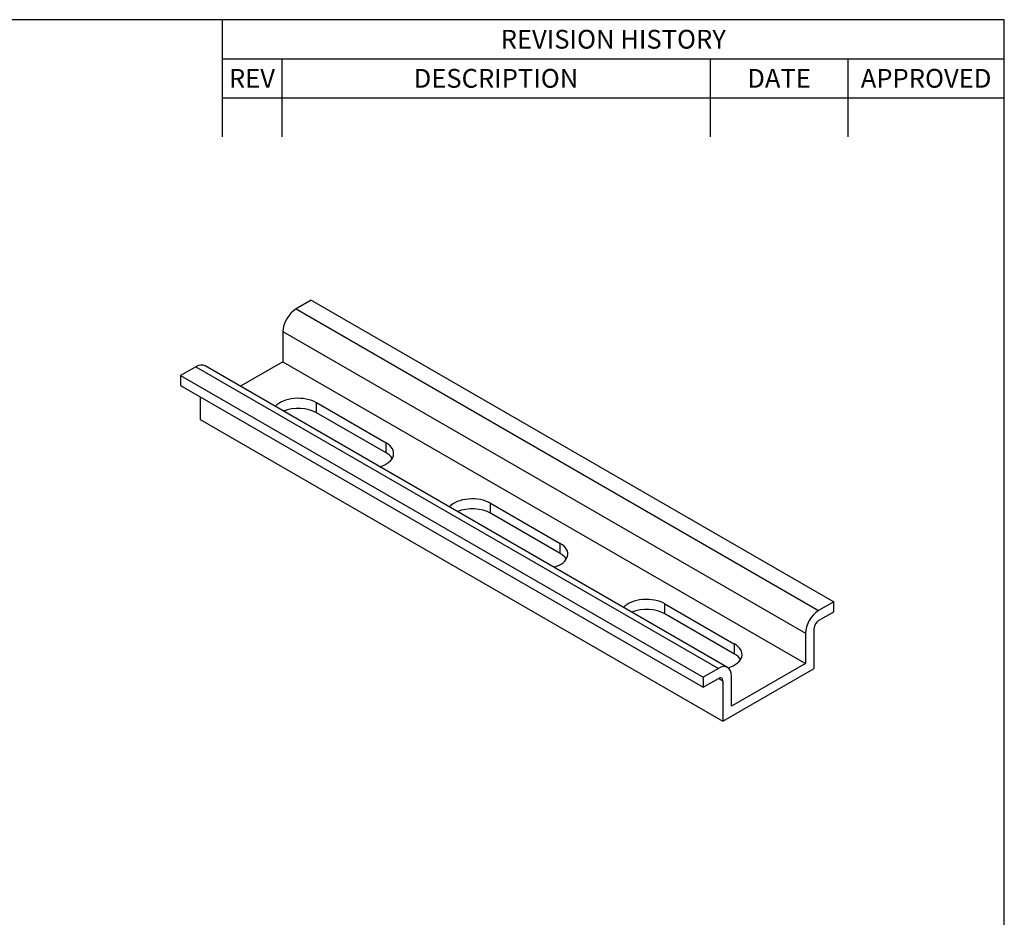
# Model space of a CAD drawing. Units: millimetres. Extents: x 10 to 410, y -5 to 287.
# Drawn here: x 250 to 410, y 141 to 287 of the extents above; entities that cross this region are included whole.
import ezdxf

# ---------------------------------------------------------------- set-up
doc = ezdxf.new("R2010")
doc.units = ezdxf.units.MM
doc.layers.add('Default', color=7, linetype='Continuous')
doc.layers.add('NS_15_PERF_60MM_', color=7, linetype='Continuous')

# ---------------------------------------------------------------- blocks, each defined once
blk = doc.blocks.new('SE3')
at = {"layer": 'NS_15_PERF_60MM_', "color": 7, "linetype": 'Continuous'}
for p, q in [((297.45, 241.45), (294.98, 240.02)), ((297.45, 241.45), (382.3, 192.46)), ((294.98, 240.02), (379.83, 191.03)), ((292.85, 236.35), (292.85, 231.45)), ((292.85, 236.35), (377.71, 187.36)), ((278.71, 230.63), (276.24, 229.21)), ((278.71, 230.63), (363.57, 181.64)), ((365.07, 181.79), (280.21, 230.78)), ((292.85, 231.45), (285.96, 227.47)), ((292.85, 231.45), (377.71, 182.46)), ((276.24, 229.21), (276.24, 227.57)), ((276.24, 229.21), (361.09, 180.22)), ((276.24, 227.57), (361.09, 178.58)), ((279.42, 225.74), (279.42, 222.06)), ((298.3, 224.8), (309.61, 218.26)), ((298.3, 223.16), (298.3, 224.8)), ((309.61, 216.63), (298.3, 223.16)), ((279.42, 222.06), (364.27, 173.07)), ((309.61, 216.63), (309.61, 218.26)), ((326.58, 208.47), (337.9, 201.93)), ((326.58, 206.83), (326.58, 208.47)), ((337.9, 200.3), (326.58, 206.83)), ((337.9, 200.3), (337.9, 201.93)), ((354.87, 192.14), (366.18, 185.6)), ((354.87, 190.5), (354.87, 192.14)), ((382.3, 192.46), (379.83, 191.03)), ((382.3, 190.83), (382.3, 192.46)), ((366.18, 183.97), (354.87, 190.5)), ((379.83, 189.4), (382.3, 190.83)), ((377.71, 187.36), (377.71, 182.46)), ((379.12, 181.64), (379.12, 188.18)), ((366.18, 183.97), (366.18, 185.6)), ((377.71, 182.46), (365.69, 175.52)), ((363.57, 181.64), (361.09, 180.22)), ((364.27, 173.07), (379.12, 181.64)), ((361.09, 180.22), (361.09, 178.58)), ((361.09, 178.58), (363.57, 180.01)), ((363.57, 180.01), (364.27, 179.6)), ((364.27, 179.6), (364.27, 173.07)), ((365.69, 175.52), (365.69, 180.42))]:
    blk.add_line(p, q, dxfattribs=at)
for centre, major_axis, start_param, end_param in [((294.98, 237.57), (-1.5, -2.6), 3.926991, 5.497787), ((278.71, 228.18), (-1.5, -2.6), 3.141593, 3.926991), ((295.33, 223.08), (4.2, 0), 0.785398, 2.660228), ((295.33, 221.45), (4.2, 0), 0.785398, 2.178441), ((306.64, 216.55), (-4.2, 0), 2.052161, 3.926991), ((306.64, 214.92), (-4.2, 0), 3.485021, 3.926991), ((323.61, 206.75), (4.2, 0), 0.785398, 2.660228), ((323.61, 205.12), (4.2, 0), 0.785398, 2.178441), ((334.93, 200.22), (-4.2, 0), 2.052161, 3.926991), ((334.93, 198.59), (-4.2, 0), 3.485021, 3.926991), ((351.9, 190.42), (4.2, 0), 0.785398, 2.660228), ((351.9, 188.79), (4.2, 0), 0.785398, 2.178441), ((379.83, 188.58), (-1.5, -2.6), 3.926991, 5.497787), ((379.83, 188.58), (0.5, 0.866), 0.785398, 2.356194), ((363.21, 183.89), (-4.2, 0), 2.050382, 3.926991), ((363.21, 182.26), (-4.2, 0), 3.485021, 3.926991), ((363.57, 179.19), (-1.5, -2.6), 2.356194, 3.926991), ((363.57, 179.19), (-0.5, -0.866), 2.356194, 3.926991)]:
    blk.add_ellipse(centre, major_axis=major_axis, ratio=0.57735, start_param=start_param, end_param=end_param, dxfattribs=at)

msp = doc.modelspace()

# ---------------------------------------------------------------- linework, layer by layer
at = {"layer": 'Default', "color": 7, "linetype": 'Continuous'}
for p, q in [((410, 287), (10, 287)), ((283, 287), (283, 267.95)), ((410, 10), (410, 287)), ((283, 280.65), (410, 280.65)), ((292.652, 280.65), (292.652, 267.95)), ((362.248, 280.65), (362.248, 267.95)), ((384.6, 280.65), (384.6, 267.95)), ((283, 274.3), (410, 274.3))]:
    msp.add_line(p, q, dxfattribs=at)

# ---------------------------------------------------------------- block references
at = {"layer": 'Default'}
msp.add_blockref('SE3', (0, 0), dxfattribs=at)

# ---------------------------------------------------------------- texts
at = {"layer": 'Default', "char_height": 3.048, "attachment_point": 5}
for s, insert, width in [('{\\fSolid Edge ISO|b0||i0||c0|p34;\\C7;\\H3.048;\\W1.;REVISION HISTORY}', (346.5, 283.825), 127), ('{\\fSolid Edge ISO|b0||i0||c0|p34;\\C7;\\H3.048;\\W1.;REV}', (287.826, 277.475), 9.652), ('{\\fSolid Edge ISO|b0||i0||c0|p34;\\C7;\\H3.048;\\W1.;DESCRIPTION}', (327.45, 277.475), 69.596), ('{\\fSolid Edge ISO|b0||i0||c0|p34;\\C7;\\H3.048;\\W1.;DATE}', (373.424, 277.475), 22.352), ('{\\fSolid Edge ISO|b0||i0||c0|p34;\\C7;\\H3.048;\\W1.;APPROVED}', (397.3, 277.475), 25.4)]:
    msp.add_mtext(s, dxfattribs=dict(at, insert=insert, width=width))

doc.saveas('drawing.dxf')
